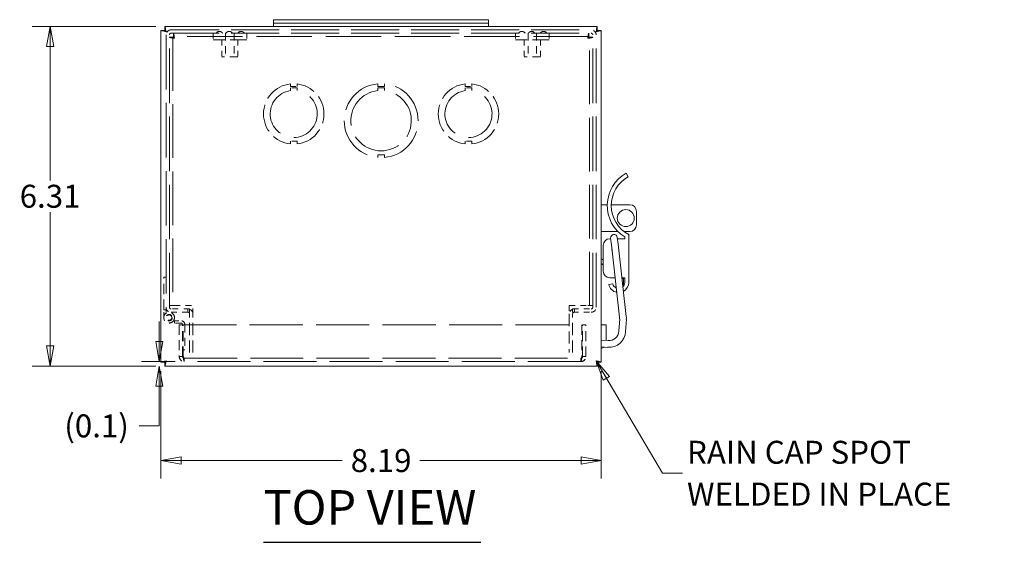
# Model space of a CAD drawing. Units: inches. Extents: x 3.8 to 86, y 2.8 to 54.6.
# Drawn here: x 21.8 to 40.1, y 44.9 to 54.6 of the extents above; entities that cross this region are included whole.
import ezdxf

# ---------------------------------------------------------------- set-up
doc = ezdxf.new("R2010")
doc.units = ezdxf.units.IN
doc.header["$LTSCALE"] = 5.333333
doc.header["$MEASUREMENT"] = 0
doc.linetypes.add('DASHED', pattern=[0.2067, 0.1654, -0.0413])
doc.layers.get('0').update_dxf_attribs({"lineweight": 0})
for name, color, linetype, lineweight in [('Dimension (ANSI)', 7, 'Continuous', 5), ('Hidden (ANSI)', 7, 'DASHED', 5), ('Symbol (ANSI)', 7, 'Continuous', 5), ('Visible (ANSI)', 7, 'Continuous', 5)]:
    doc.layers.add(name, color=color, linetype=linetype, lineweight=lineweight)
doc.styles.add('ROMANS', font='romans.shx')
doc.styles.add('Text Style168', font='tahoma.ttf')
doc.dimstyles.new('Default (ANSI)', dxfattribs={"dimscale": 5.333333, "dimtxt": 0.08, "dimasz": 0.07, "dimexe": 0.0625, "dimexo": 0.0315, "dimgap": 0.0155, "dimtad": 0, "dimtih": 1, "dimtoh": 1, "dimrnd": 1e-08, "dimzin": 0, "dimdsep": 46, "dimtxsty": 'ROMANS', "dimblk": 'Filled-1', "dimcen": 0.09, "dimdle": 0.197, "dimclrd": 256, "dimclre": 256, "dimclrt": 256, "dimadec": 0, "dimazin": 0, "dimtfac": 1.25, "dimtofl": 0, "dimtmove": 0, "dimatfit": 3, "dimldrblk": 'Filled-1', "dimfxl": 1, "dimtolj": 1, "dimtzin": 0, "dimlwd": -1, "dimlwe": -1, "dimarcsym": 0})
doc.dimstyles.new('Default (ANSI)$7', dxfattribs={"dimscale": 5.333333, "dimtxt": 0.08, "dimasz": 0.07, "dimexe": 0.0625, "dimexo": 0.0315, "dimgap": 0.0155, "dimtad": 0, "dimtih": 1, "dimtoh": 1, "dimrnd": 1e-08, "dimzin": 0, "dimdsep": 46, "dimtxsty": 'ROMANS', "dimblk": 'Filled-1', "dimcen": 0.09, "dimdle": 0.197, "dimclrd": 256, "dimclre": 256, "dimclrt": 256, "dimadec": 0, "dimazin": 0, "dimtfac": 1.25, "dimtofl": 0, "dimtmove": 0, "dimatfit": 3, "dimldrblk": 'Filled-1', "dimfxl": 1, "dimtolj": 1, "dimtzin": 0, "dimlwd": -1, "dimlwe": -1, "dimarcsym": 0})

# ---------------------------------------------------------------- blocks, each defined once
blk = doc.blocks.new('Filled-1')
at = {"color": 0}
for p, q in [((0, 0), (-1, 0.179)), ((-1, 0.179), (-1, -0.179)), ((-1, 0), (0, 0)), ((-1, -0.179), (0, 0))]:
    blk.add_line(p, q, dxfattribs=at)
at = {"color": 0, "flags": 128}
blk.add_lwpolyline([(-1, -0.179), (0, 0), (-1, 0.179), (-1, -0.179)], dxfattribs=at)
at = {"color": 0}
blk.add_solid([(-1, -0.179), (0, 0), (-1, 0.179), (-1, -0.179)], dxfattribs=at)
blk = doc.blocks.new('*D20')
at = {"layer": 'Defpoints', "color": 0, "transparency": 16777216}
for p in [(24.461, 54.48), (22.325, 48.167), (24.461, 48.167)]:
    blk.add_point(p, dxfattribs=at)
at = {"layer": 'Dimension (ANSI)', "transparency": 16777216}
for p, q in [((24.293, 54.48), (21.992, 54.48)), ((22.325, 54.106), (22.325, 51.62)), ((22.325, 48.541), (22.325, 51.028)), ((24.293, 48.167), (21.992, 48.167))]:
    blk.add_line(p, q, dxfattribs=at)
at = {"layer": 'Dimension (ANSI)', "transparency": 16777216, "xscale": 0.3733333349227905, "yscale": 0.3733333349227905, "zscale": 0.3733333349227905}
for p, rotation in [((22.325, 54.48), 90), ((22.325, 48.167), 270)]:
    blk.add_blockref('Filled-1', p, dxfattribs=dict(at, rotation=rotation))
at = {"layer": 'Dimension (ANSI)', "transparency": 16777216, "insert": (22.325, 51.324), "char_height": 0.4267, "attachment_point": 5, "style": 'ROMANS'}
blk.add_mtext('\\A1;6.31', dxfattribs=at)
blk = doc.blocks.new('*D21')
at = {"layer": 'Defpoints', "color": 0, "transparency": 16777216}
for p in [(24.387, 48.241), (32.575, 48.241), (32.575, 46.409)]:
    blk.add_point(p, dxfattribs=at)
at = {"layer": 'Dimension (ANSI)', "transparency": 16777216}
for p, q in [((24.387, 48.073), (24.387, 46.076)), ((32.575, 48.073), (32.575, 46.076)), ((24.761, 46.409), (27.758, 46.409)), ((32.201, 46.409), (29.204, 46.409))]:
    blk.add_line(p, q, dxfattribs=at)
at = {"layer": 'Dimension (ANSI)', "transparency": 16777216, "xscale": 0.3733333349227905, "yscale": 0.3733333349227905, "zscale": 0.3733333349227905, "rotation": 180}
blk.add_blockref('Filled-1', (24.387, 46.409), dxfattribs=at)
at = {"layer": 'Dimension (ANSI)', "transparency": 16777216, "xscale": 0.3733333349227905, "yscale": 0.3733333349227905, "zscale": 0.3733333349227905}
blk.add_blockref('Filled-1', (32.575, 46.409), dxfattribs=at)
at = {"layer": 'Dimension (ANSI)', "transparency": 16777216, "insert": (28.481, 46.409), "char_height": 0.4267, "attachment_point": 5, "style": 'ROMANS'}
blk.add_mtext('\\A1;8.19', dxfattribs=at)
blk = doc.blocks.new('*D46')
at = {"layer": 'Defpoints', "color": 0, "transparency": 16777216}
for p in [(24.356, 48.249), (24.461, 48.167), (24.82, 48.249)]:
    blk.add_point(p, dxfattribs=at)
at = {"layer": 'Dimension (ANSI)', "transparency": 16777216}
for p, q in [((24.356, 48.622), (24.356, 48.995)), ((24.652, 48.249), (24.023, 48.249)), ((24.293, 48.167), (24.023, 48.167)), ((24.356, 47.794), (24.356, 47.054)), ((24.356, 47.054), (23.983, 47.054))]:
    blk.add_line(p, q, dxfattribs=at)
at = {"layer": 'Dimension (ANSI)', "transparency": 16777216, "xscale": 0.3733333349227905, "yscale": 0.3733333349227905, "zscale": 0.3733333349227905}
for p, rotation in [((24.356, 48.249), 270), ((24.356, 48.167), 90)]:
    blk.add_blockref('Filled-1', p, dxfattribs=dict(at, rotation=rotation))
at = {"layer": 'Dimension (ANSI)', "transparency": 16777216, "insert": (23.189, 47.054), "char_height": 0.4267, "attachment_point": 5, "style": 'ROMANS'}
blk.add_mtext('\\A1;(0.1)', dxfattribs=at)

msp = doc.modelspace()

# ---------------------------------------------------------------- linework, layer by layer
at = {"layer": 'Hidden (ANSI)', "ltscale": 1.012401}
for p, q in [((24.575, 54.417), (32.387, 54.417)), ((24.575, 54.355), (32.387, 54.355))]:
    msp.add_line(p, q, dxfattribs=at)
at = {"layer": 'Hidden (ANSI)', "ltscale": 1.148063}
for p, q in [((24.481, 54.324), (24.481, 49.261)), ((24.543, 49.261), (24.543, 54.324)), ((32.418, 49.261), (32.418, 54.324)), ((32.481, 49.261), (32.481, 54.324))]:
    msp.add_line(p, q, dxfattribs=at)
at = {"layer": 'Hidden (ANSI)', "ltscale": 0.022221}
for p, q in [((24.606, 54.281), (24.543, 54.281)), ((24.617, 54.292), (24.617, 54.355)), ((32.345, 54.292), (32.345, 54.355)), ((32.356, 54.281), (32.418, 54.281)), ((24.606, 49.292), (24.543, 49.292)), ((32.356, 49.292), (32.418, 49.292)), ((24.887, 49.167), (24.887, 49.23)), ((24.918, 49.23), (24.918, 49.167)), ((32.043, 49.23), (32.043, 49.167)), ((32.075, 49.167), (32.075, 49.23)), ((24.789, 48.936), (24.727, 48.936)), ((32.227, 48.936), (32.289, 48.936)), ((24.789, 48.343), (24.727, 48.343)), ((32.227, 48.343), (32.289, 48.343)), ((24.82, 48.311), (24.82, 48.249)), ((32.195, 48.311), (32.195, 48.249))]:
    msp.add_line(p, q, dxfattribs=at)
at = {"layer": 'Hidden (ANSI)', "ltscale": 1.131384}
for p, q in [((24.606, 54.281), (24.606, 49.292)), ((32.356, 49.292), (32.356, 54.281))]:
    msp.add_line(p, q, dxfattribs=at)
at = {"layer": 'Hidden (ANSI)', "ltscale": 1.168345}
msp.add_line((32.345, 54.292), (24.617, 54.292), dxfattribs=at)
at = {"layer": 'Hidden (ANSI)', "ltscale": 0.044541}
for p, q in [((25.356, 54.355), (25.356, 54.23)), ((25.981, 54.355), (25.981, 54.23)), ((30.981, 54.355), (30.981, 54.23)), ((31.606, 54.355), (31.606, 54.23)), ((26.918, 52.346), (26.793, 52.346)), ((30.168, 52.346), (30.043, 52.346))]:
    msp.add_line(p, q, dxfattribs=at)
at = {"layer": 'Hidden (ANSI)', "ltscale": 0.350512}
for p, q in [((25.981, 54.23), (25.356, 54.23)), ((31.606, 54.23), (30.981, 54.23))]:
    msp.add_line(p, q, dxfattribs=at)
at = {"layer": 'Hidden (ANSI)', "ltscale": 0.111325}
for p, q in [((25.518, 54.23), (25.518, 53.918)), ((25.818, 54.23), (25.818, 53.918)), ((31.143, 54.23), (31.143, 53.918)), ((31.443, 54.23), (31.443, 53.918))]:
    msp.add_line(p, q, dxfattribs=at)
at = {"layer": 'Hidden (ANSI)', "ltscale": 0.155966}
for p, q in [((25.59, 54.355), (25.59, 53.918)), ((25.746, 54.355), (25.746, 53.918)), ((31.215, 54.355), (31.215, 53.918)), ((31.371, 54.355), (31.371, 53.918))]:
    msp.add_line(p, q, dxfattribs=at)
at = {"layer": 'Hidden (ANSI)', "ltscale": 0.168194}
for p, q in [((25.818, 53.918), (25.518, 53.918)), ((31.443, 53.918), (31.143, 53.918))]:
    msp.add_line(p, q, dxfattribs=at)
at = {"layer": 'Hidden (ANSI)', "ltscale": 0.017755}
for p, q in [((26.793, 53.414), (26.793, 53.364)), ((26.919, 53.364), (26.919, 53.414)), ((30.043, 53.414), (30.043, 53.364)), ((30.169, 53.364), (30.169, 53.414)), ((26.793, 52.346), (26.793, 52.296)), ((26.918, 52.296), (26.918, 52.346)), ((30.043, 52.346), (30.043, 52.296)), ((30.168, 52.296), (30.168, 52.346))]:
    msp.add_line(p, q, dxfattribs=at)
at = {"layer": 'Hidden (ANSI)', "ltscale": 0.04462}
for p, q in [((26.793, 53.364), (26.919, 53.364)), ((26.919, 53.338), (26.793, 53.338)), ((30.043, 53.364), (30.169, 53.364)), ((30.169, 53.338), (30.043, 53.338))]:
    msp.add_line(p, q, dxfattribs=at)
at = {"layer": 'Hidden (ANSI)', "ltscale": 0.017757}
for p, q in [((26.793, 53.338), (26.793, 53.288)), ((28.418, 53.414), (28.418, 53.364)), ((28.543, 53.364), (28.543, 53.414)), ((30.169, 53.288), (30.169, 53.338)), ((28.418, 52.095), (28.418, 52.045)), ((28.543, 52.045), (28.543, 52.095))]:
    msp.add_line(p, q, dxfattribs=at)
at = {"layer": 'Hidden (ANSI)', "ltscale": 0.01776}
for p, q in [((26.919, 53.288), (26.919, 53.338)), ((30.043, 53.338), (30.043, 53.288))]:
    msp.add_line(p, q, dxfattribs=at)
at = {"layer": 'Hidden (ANSI)', "ltscale": 0.022208}
for p, q in [((28.418, 53.364), (28.481, 53.364)), ((28.481, 53.364), (28.543, 53.364)), ((28.481, 52.095), (28.418, 52.095)), ((28.543, 52.095), (28.481, 52.095))]:
    msp.add_line(p, q, dxfattribs=at)
at = {"layer": 'Hidden (ANSI)', "ltscale": 0.02221}
for p, q in [((28.481, 53.339), (28.418, 53.339)), ((28.543, 53.339), (28.481, 53.339))]:
    msp.add_line(p, q, dxfattribs=at)
at = {"layer": 'Hidden (ANSI)', "ltscale": 0.017754}
for p, q in [((28.418, 53.339), (28.418, 53.289)), ((28.543, 53.289), (28.543, 53.339))]:
    msp.add_line(p, q, dxfattribs=at)
at = {"layer": 'Hidden (ANSI)', "ltscale": 0.215964}
msp.add_line((24.439, 49.212), (24.439, 49.817), dxfattribs=at)
at = {"layer": 'Hidden (ANSI)', "ltscale": 0.014828}
for p, q in [((24.439, 49.817), (24.481, 49.817)), ((24.439, 49.212), (24.481, 49.212)), ((24.831, 48.467), (24.789, 48.467))]:
    msp.add_line(p, q, dxfattribs=at)
at = {"layer": 'Hidden (ANSI)', "ltscale": 0.01731}
msp.add_line((24.481, 49.261), (24.481, 49.212), dxfattribs=at)
at = {"layer": 'Hidden (ANSI)', "ltscale": 0.017431}
for p, q in [((24.606, 49.292), (24.637, 49.292)), ((32.356, 49.292), (32.325, 49.292))]:
    msp.add_line(p, q, dxfattribs=at)
at = {"layer": 'Hidden (ANSI)', "ltscale": 0.122664}
for p, q in [((24.637, 49.292), (24.981, 49.292)), ((31.981, 49.292), (32.325, 49.292)), ((24.918, 49.23), (24.575, 49.23)), ((24.575, 49.167), (24.918, 49.167)), ((32.043, 49.23), (32.387, 49.23)), ((32.043, 49.167), (32.387, 49.167))]:
    msp.add_line(p, q, dxfattribs=at)
at = {"layer": 'Hidden (ANSI)', "ltscale": 0.055702}
for p, q in [((24.981, 49.136), (24.981, 49.292)), ((31.981, 49.292), (31.981, 49.136))]:
    msp.add_line(p, q, dxfattribs=at)
at = {"layer": 'Hidden (ANSI)', "ltscale": 0.051684}
msp.add_line((24.439, 49.067), (24.439, 49.212), dxfattribs=at)
at = {"layer": 'Hidden (ANSI)', "ltscale": 0.015971}
msp.add_line((24.481, 49.212), (24.481, 49.167), dxfattribs=at)
at = {"layer": 'Hidden (ANSI)', "ltscale": 0.256588}
for p, q in [((24.918, 48.417), (24.918, 49.136)), ((24.981, 48.417), (24.981, 49.136)), ((31.981, 49.136), (31.981, 48.417)), ((32.043, 48.417), (32.043, 49.136))]:
    msp.add_line(p, q, dxfattribs=at)
at = {"layer": 'Hidden (ANSI)', "ltscale": 0.078112}
msp.add_line((24.758, 48.967), (24.539, 48.967), dxfattribs=at)
at = {"layer": 'Hidden (ANSI)', "ltscale": 0.048948}
msp.add_line((24.621, 49.009), (24.758, 49.009), dxfattribs=at)
at = {"layer": 'Hidden (ANSI)', "ltscale": 0.014899}
msp.add_line((24.639, 49.009), (24.639, 48.967), dxfattribs=at)
at = {"layer": 'Hidden (ANSI)', "ltscale": 0.211946}
for p, q in [((24.727, 48.936), (24.727, 48.343)), ((24.789, 48.343), (24.789, 48.936)), ((24.8, 48.343), (24.8, 48.936)), ((32.216, 48.936), (32.216, 48.343)), ((32.227, 48.343), (32.227, 48.936)), ((32.289, 48.343), (32.289, 48.936))]:
    msp.add_line(p, q, dxfattribs=at)
at = {"layer": 'Hidden (ANSI)', "ltscale": 1.1211}
msp.add_line((24.8, 48.936), (32.216, 48.936), dxfattribs=at)
at = {"layer": 'Hidden (ANSI)', "ltscale": 0.167394}
msp.add_line((24.831, 48.936), (24.831, 48.467), dxfattribs=at)
at = {"layer": 'Hidden (ANSI)', "ltscale": 1.114992}
for p, q in [((24.82, 48.311), (32.195, 48.311)), ((32.195, 48.249), (24.82, 48.249))]:
    msp.add_line(p, q, dxfattribs=at)
at = {"layer": 'Hidden (ANSI)', "ltscale": 0.130496}
msp.add_circle((24.539, 49.067), 0.0582, dxfattribs=at)
at = {"layer": 'Hidden (ANSI)', "ltscale": 0.112096}
msp.add_circle((24.539, 49.067), 0.05, dxfattribs=at)
at = {"layer": 'Hidden (ANSI)', "ltscale": 0.052492}
for centre, radius, start, end in [((24.575, 54.324), 0.0937, 90, 180), ((32.387, 54.324), 0.0938, 0, 90), ((24.575, 49.261), 0.0937, 180, 270), ((32.387, 49.261), 0.0937, 270, 0), ((24.887, 49.136), 0.0938, 0, 90), ((32.075, 49.136), 0.0938, 90, 180)]:
    msp.add_arc(centre, radius, start, end, dxfattribs=at)
at = {"layer": 'Hidden (ANSI)', "ltscale": 0.02665}
for centre, start, end in [((25.473, 54.314), 90.0954, 147.3165), ((25.473, 54.314), 32.6835, 89.9046), ((25.655, 54.314), 90.0954, 147.3165), ((25.655, 54.314), 32.6835, 89.9046), ((25.877, 54.314), 90.0954, 147.3165), ((25.877, 54.314), 32.6835, 89.9046), ((31.098, 54.314), 90.0954, 147.3165), ((31.098, 54.314), 32.6835, 89.9046), ((31.28, 54.314), 90.0954, 147.3165), ((31.28, 54.314), 32.6835, 89.9046), ((31.502, 54.314), 90.0954, 147.3165), ((31.502, 54.314), 32.6835, 89.9046)]:
    msp.add_arc(centre, 0.075, start, end, dxfattribs=at)
at = {"layer": 'Hidden (ANSI)', "ltscale": 0.017431}
for centre, radius, start, end in [((24.575, 54.324), 0.0312, 90, 180), ((32.387, 54.324), 0.0313, 0, 90), ((24.575, 49.261), 0.0312, 180, 270), ((32.387, 49.261), 0.0312, 270, 0), ((24.887, 49.136), 0.0313, 0, 90), ((32.075, 49.136), 0.0313, 90, 180)]:
    msp.add_arc(centre, radius, start, end, dxfattribs=at)
at = {"layer": 'Hidden (ANSI)', "ltscale": 0.586229}
for centre, start, end in [((26.856, 52.855), 96.3873, 263.6173), ((26.856, 52.855), 276.376, 83.606), ((30.106, 52.855), 96.394, 263.624), ((30.106, 52.855), 276.3827, 83.6127)]:
    msp.add_arc(centre, 0.562, start, end, dxfattribs=at)
at = {"layer": 'Hidden (ANSI)', "ltscale": 1.189787}
for centre, start, end in [((26.856, 52.855), 98.2235, 81.7679), ((30.106, 52.855), 98.2321, 81.7765)]:
    msp.add_arc(centre, 0.438, start, end, dxfattribs=at)
at = {"layer": 'Hidden (ANSI)', "ltscale": 0.922871}
for radius, start, end in [(0.687, 95.2129, 264.7871), (0.688, 275.2129, 84.7871)]:
    msp.add_arc((28.481, 52.73), radius, start, end, dxfattribs=at)
at = {"layer": 'Hidden (ANSI)', "ltscale": 1.030809}
msp.add_arc((28.481, 52.73), 0.562, 96.3763, 83.6237, dxfattribs=at)
at = {"layer": 'Hidden (ANSI)', "ltscale": 0.190291}
msp.add_arc((24.539, 49.067), 0.1, 324.5495, 270, dxfattribs=at)
at = {"layer": 'Hidden (ANSI)', "ltscale": 0.033901}
msp.add_arc((24.539, 49.067), 0.1, 270, 324.5495, dxfattribs=at)
at = {"layer": 'Hidden (ANSI)', "ltscale": 0.040851}
msp.add_arc((24.758, 48.936), 0.073, 0, 90, dxfattribs=at)
at = {"layer": 'Hidden (ANSI)', "ltscale": 0.01729}
msp.add_arc((24.758, 48.936), 0.031, 0, 90, dxfattribs=at)
at = {"layer": 'Hidden (ANSI)', "ltscale": 0.052904}
for points in [[(24.637, 54.261), (24.602, 54.266), (24.568, 54.271), (24.552, 54.276), (24.547, 54.277), (24.543, 54.279), (24.543, 54.281)], [(24.617, 54.355), (24.622, 54.355), (24.627, 54.333), (24.631, 54.301), (24.633, 54.289), (24.635, 54.275), (24.637, 54.261)], [(32.325, 54.261), (32.33, 54.296), (32.334, 54.331), (32.339, 54.346), (32.341, 54.352), (32.343, 54.355), (32.345, 54.355)], [(32.418, 54.281), (32.418, 54.276), (32.397, 54.272), (32.365, 54.267), (32.352, 54.265), (32.339, 54.263), (32.325, 54.261)], [(24.727, 48.343), (24.727, 48.307), (24.748, 48.273), (24.78, 48.258), (24.793, 48.252), (24.807, 48.249), (24.82, 48.249)], [(24.82, 48.249), (24.816, 48.249), (24.811, 48.27), (24.806, 48.302), (24.804, 48.315), (24.802, 48.329), (24.8, 48.343)], [(32.216, 48.343), (32.211, 48.307), (32.206, 48.273), (32.201, 48.258), (32.199, 48.252), (32.197, 48.249), (32.195, 48.249)], [(32.195, 48.249), (32.231, 48.249), (32.265, 48.27), (32.28, 48.302), (32.286, 48.315), (32.289, 48.329), (32.289, 48.343)]]:
    msp.add_open_spline(points, degree=3, knots=[0, 0, 0, 0, 1.127197, 1.127197, 1.127197, 1.570796, 1.570796, 1.570796, 1.570796], dxfattribs=at)
at = {"layer": 'Hidden (ANSI)', "ltscale": 0.018763}
for points in [[(24.637, 54.261), (24.622, 54.267), (24.607, 54.274), (24.606, 54.28), (24.606, 54.28), (24.606, 54.281), (24.606, 54.281)], [(24.637, 54.261), (24.631, 54.276), (24.624, 54.291), (24.618, 54.292), (24.618, 54.292), (24.617, 54.292), (24.617, 54.292)], [(32.325, 54.261), (32.331, 54.276), (32.337, 54.291), (32.344, 54.292), (32.344, 54.292), (32.345, 54.292), (32.345, 54.292)], [(32.325, 54.261), (32.34, 54.267), (32.354, 54.274), (32.356, 54.28), (32.356, 54.28), (32.356, 54.281), (32.356, 54.281)], [(24.82, 48.311), (24.805, 48.311), (24.791, 48.324), (24.789, 48.34), (24.789, 48.341), (24.789, 48.342), (24.789, 48.343)], [(24.82, 48.311), (24.814, 48.311), (24.808, 48.324), (24.801, 48.34), (24.801, 48.341), (24.801, 48.342), (24.8, 48.343)], [(32.195, 48.311), (32.202, 48.311), (32.208, 48.324), (32.214, 48.34), (32.215, 48.341), (32.215, 48.342), (32.216, 48.343)], [(32.195, 48.311), (32.211, 48.311), (32.225, 48.324), (32.227, 48.34), (32.227, 48.341), (32.227, 48.342), (32.227, 48.343)]]:
    msp.add_open_spline(points, degree=3, knots=[0, 0, 0, 0, 1.483475, 1.483475, 1.483475, 1.570796, 1.570796, 1.570796, 1.570796], dxfattribs=at)
at = {"layer": 'Symbol (ANSI)', "lineweight": 30}
msp.add_line((26.294, 44.889), (30.333, 44.889), dxfattribs=at)
at = {"layer": 'Visible (ANSI)'}
for p, q in [((26.481, 54.607), (26.856, 54.607)), ((26.481, 54.607), (26.481, 54.545)), ((30.106, 54.607), (26.856, 54.607)), ((30.106, 54.607), (30.481, 54.607)), ((30.481, 54.545), (30.481, 54.607)), ((24.387, 48.241), (24.387, 54.406)), ((24.45, 54.406), (24.387, 54.406)), ((24.461, 54.48), (32.501, 54.48)), ((24.461, 54.417), (24.461, 54.48)), ((26.856, 54.545), (26.481, 54.545)), ((26.481, 54.545), (26.481, 54.526)), ((26.481, 54.526), (26.481, 54.48)), ((30.106, 54.545), (26.856, 54.545)), ((30.481, 54.545), (30.106, 54.545)), ((30.481, 54.526), (30.481, 54.545)), ((30.481, 54.48), (30.481, 54.526)), ((32.501, 54.417), (32.501, 54.48)), ((32.512, 54.406), (32.575, 54.406)), ((32.575, 54.406), (32.575, 48.241)), ((33.041, 51.753), (33.078, 51.687)), ((32.575, 51.167), (32.687, 51.167)), ((32.762, 51.167), (33.106, 51.167)), ((33.231, 50.792), (33.231, 51.042)), ((32.575, 50.667), (32.886, 50.667)), ((32.749, 50.543), (32.764, 50.419)), ((32.888, 50.433), (32.874, 50.557)), ((32.999, 50.667), (33.106, 50.667)), ((33.011, 50.533), (33.011, 50.567)), ((33.086, 50.611), (33.086, 49.72)), ((32.611, 50.408), (32.611, 49.933)), ((32.751, 50.533), (32.736, 50.533)), ((32.764, 50.419), (32.917, 49.075)), ((33.011, 50.533), (32.876, 50.533)), ((32.888, 50.433), (33.041, 49.089)), ((32.611, 50.049), (32.581, 50.066)), ((32.833, 49.808), (32.736, 49.808)), ((33.011, 49.808), (32.959, 49.808)), ((33.011, 49.72), (33.011, 49.808)), ((32.715, 49.684), (32.789, 49.698)), ((32.989, 49.795), (32.961, 49.795)), ((32.989, 49.67), (32.975, 49.67)), ((32.989, 49.802), (32.989, 49.795)), ((32.989, 49.795), (32.989, 49.67)), ((32.575, 48.936), (32.664, 48.936)), ((32.664, 48.641), (32.664, 48.936)), ((32.918, 49.042), (32.904, 48.814)), ((33.042, 49.034), (33.028, 48.807)), ((32.58, 48.646), (32.575, 48.647)), ((32.705, 48.639), (32.58, 48.646)), ((32.697, 48.514), (32.575, 48.521)), ((24.45, 48.241), (24.387, 48.241)), ((24.461, 48.23), (24.461, 48.167)), ((32.501, 48.167), (24.461, 48.167)), ((32.501, 48.23), (32.501, 48.167)), ((32.512, 48.241), (32.575, 48.241))]:
    msp.add_line(p, q, dxfattribs=at)
msp.add_circle((33.031, 50.917), 0.158, dxfattribs=at)
for centre, radius, start, end in [((33.374, 51.151), 0.688, 118.9944, 238.1199), ((33.374, 51.151), 0.613, 118.9944, 241.9414), ((33.106, 51.042), 0.125, 0, 90), ((33.106, 50.792), 0.125, 270, 0), ((32.812, 50.55), 0.0625, 6.5, 186.5), ((32.736, 50.408), 0.125, 90, 180), ((32.836, 50.333), 0.065, 350.5576, 22.4424), ((32.681, 50.239), 0.125, 211.7883, 236.1652), ((32.836, 50.333), 0.065, 170.5576, 202.4424), ((32.681, 50.239), 0.2, 237.91, 240), ((32.736, 49.933), 0.125, 180, 270), ((32.789, 49.802), 0.2, 0, 1.7084), ((32.899, 49.72), 0.187, 191.0879, 259.3321), ((32.899, 49.72), 0.112, 191.0879, 247.0194), ((32.899, 49.72), 0.112, 314.814, 0), ((32.899, 49.72), 0.187, 298.3297, 0), ((32.73, 49.053), 0.187, 356.5, 6.5), ((32.73, 49.053), 0.312, 356.5, 6.5), ((32.717, 48.826), 0.312, 266.5, 356.5), ((32.717, 48.826), 0.187, 266.5, 356.5), ((32.57, 48.592), 0.094, 272.7744, 307.8781)]:
    msp.add_arc(centre, radius, start, end, dxfattribs=at)
for points, knots in [([(24.387, 54.406), (24.387, 54.401), (24.409, 54.397), (24.441, 54.392), (24.453, 54.39), (24.467, 54.388), (24.481, 54.386)], [0, 0, 0, 0, 1.127197, 1.127197, 1.127197, 1.570796, 1.570796, 1.570796, 1.570796]), ([(24.481, 54.386), (24.465, 54.392), (24.451, 54.399), (24.45, 54.405), (24.45, 54.405), (24.45, 54.406), (24.45, 54.406)], [0, 0, 0, 0, 1.483475, 1.483475, 1.483475, 1.570796, 1.570796, 1.570796, 1.570796]), ([(24.481, 54.386), (24.476, 54.421), (24.471, 54.456), (24.466, 54.471), (24.465, 54.477), (24.463, 54.48), (24.461, 54.48)], [0, 0, 0, 0, 1.127197, 1.127197, 1.127197, 1.570796, 1.570796, 1.570796, 1.570796]), ([(24.481, 54.386), (24.475, 54.401), (24.468, 54.416), (24.462, 54.417), (24.461, 54.417), (24.461, 54.417), (24.461, 54.417)], [0, 0, 0, 0, 1.483475, 1.483475, 1.483475, 1.570796, 1.570796, 1.570796, 1.570796]), ([(32.501, 54.48), (32.496, 54.48), (32.491, 54.458), (32.487, 54.426), (32.485, 54.414), (32.483, 54.4), (32.481, 54.386)], [0, 0, 0, 0, 1.127197, 1.127197, 1.127197, 1.570796, 1.570796, 1.570796, 1.570796]), ([(32.481, 54.386), (32.487, 54.401), (32.494, 54.416), (32.5, 54.417), (32.5, 54.417), (32.501, 54.417), (32.501, 54.417)], [0, 0, 0, 0, 1.483475, 1.483475, 1.483475, 1.570796, 1.570796, 1.570796, 1.570796]), ([(32.481, 54.386), (32.516, 54.391), (32.55, 54.396), (32.566, 54.401), (32.572, 54.402), (32.575, 54.404), (32.575, 54.406)], [0, 0, 0, 0, 1.127197, 1.127197, 1.127197, 1.570796, 1.570796, 1.570796, 1.570796]), ([(32.481, 54.386), (32.496, 54.392), (32.511, 54.399), (32.512, 54.405), (32.512, 54.405), (32.512, 54.406), (32.512, 54.406)], [0, 0, 0, 0, 1.483475, 1.483475, 1.483475, 1.570796, 1.570796, 1.570796, 1.570796]), ([(24.481, 48.261), (24.446, 48.256), (24.411, 48.251), (24.396, 48.247), (24.39, 48.245), (24.387, 48.243), (24.387, 48.241)], [0, 0, 0, 0, 1.127197, 1.127197, 1.127197, 1.570796, 1.570796, 1.570796, 1.570796]), ([(24.481, 48.261), (24.465, 48.255), (24.451, 48.248), (24.45, 48.242), (24.45, 48.242), (24.45, 48.241), (24.45, 48.241)], [0, 0, 0, 0, 1.483475, 1.483475, 1.483475, 1.570796, 1.570796, 1.570796, 1.570796]), ([(24.461, 48.167), (24.466, 48.167), (24.47, 48.189), (24.475, 48.221), (24.477, 48.233), (24.479, 48.247), (24.481, 48.261)], [0, 0, 0, 0, 1.127197, 1.127197, 1.127197, 1.570796, 1.570796, 1.570796, 1.570796]), ([(24.481, 48.261), (24.475, 48.246), (24.468, 48.231), (24.462, 48.23), (24.461, 48.23), (24.461, 48.23), (24.461, 48.23)], [0, 0, 0, 0, 1.483475, 1.483475, 1.483475, 1.570796, 1.570796, 1.570796, 1.570796]), ([(32.481, 48.261), (32.486, 48.226), (32.491, 48.191), (32.495, 48.176), (32.497, 48.17), (32.499, 48.167), (32.501, 48.167)], [0, 0, 0, 0, 1.127197, 1.127197, 1.127197, 1.570796, 1.570796, 1.570796, 1.570796]), ([(32.481, 48.261), (32.487, 48.246), (32.494, 48.231), (32.5, 48.23), (32.5, 48.23), (32.501, 48.23), (32.501, 48.23)], [0, 0, 0, 0, 1.483475, 1.483475, 1.483475, 1.570796, 1.570796, 1.570796, 1.570796]), ([(32.575, 48.241), (32.575, 48.246), (32.553, 48.25), (32.521, 48.255), (32.509, 48.257), (32.495, 48.259), (32.481, 48.261)], [0, 0, 0, 0, 1.127197, 1.127197, 1.127197, 1.570796, 1.570796, 1.570796, 1.570796]), ([(32.481, 48.261), (32.496, 48.255), (32.511, 48.248), (32.512, 48.242), (32.512, 48.242), (32.512, 48.241), (32.512, 48.241)], [0, 0, 0, 0, 1.483475, 1.483475, 1.483475, 1.570796, 1.570796, 1.570796, 1.570796])]:
    msp.add_open_spline(points, degree=3, knots=knots, dxfattribs=at)

# ---------------------------------------------------------------- texts
at = {"layer": 'Symbol (ANSI)', "insert": (34.17, 46.174), "char_height": 0.42667, "width": 6.04694, "attachment_point": 4, "line_spacing_factor": 1.093904, "style": 'ROMANS'}
msp.add_mtext('{\\fRomanS|b0|i0;\\H0.4267;RAIN CAP SPOT\\PWELDED IN PLACE}', dxfattribs=at)
at = {"layer": 'Symbol (ANSI)', "insert": (26.294, 45.019), "char_height": 0.64, "attachment_point": 7, "style": 'Text Style168'}
msp.add_mtext('TOP VIEW', dxfattribs=at)

# ---------------------------------------------------------------- dimensions: what is measured, and where the dimension line sits
at = {"layer": 'Dimension (ANSI)'}
dim = msp.add_linear_dim(base=(22.325, 48.167), p1=(24.461, 54.48), p2=(24.461, 48.167), angle=270, dimstyle='Default (ANSI)', override={"dimdec": 2, "dimtp": 0, "dimtm": 0, "dimtdec": 2, "dimatfit": 1}, dxfattribs=at)
dim.commit()
dim.dimension.update_dxf_attribs({"geometry": '*D20', "text_midpoint": (22.325, 51.324), "dimtype": 160})
dim = msp.add_linear_dim(base=(24.356, 48.249), p1=(24.461, 48.167), p2=(24.82, 48.249), angle=90, text='(<>)', dimstyle='Default (ANSI)', override={"dimgap": 0.0155, "dimdec": 1, "dimtol": 0, "dimlim": 0, "dimtp": 0, "dimtm": 0, "dimtdec": 1, "dimatfit": 1}, dxfattribs=at)
dim.commit()
dim.dimension.update_dxf_attribs({"geometry": '*D46', "text_midpoint": (23.189, 47.054), "dimtype": 160})
dim = msp.add_linear_dim(base=(32.575, 46.409), p1=(24.387, 48.241), p2=(32.575, 48.241), dimstyle='Default (ANSI)', override={"dimtih": 0, "dimtoh": 0, "dimdec": 2, "dimtp": 0, "dimtm": 0, "dimtdec": 2, "dimatfit": 1}, dxfattribs=at)
dim.commit()
dim.dimension.update_dxf_attribs({"geometry": '*D21', "text_midpoint": (28.481, 46.409), "dimtype": 160})

# ---------------------------------------------------------------- leaders
at = {"layer": 'Symbol (ANSI)', "annotation_type": 0, "has_hookline": 1, "hookline_direction": 0, "text_width": 5.901}
msp.add_leader([(32.481, 48.261), (33.714, 46.174), (34.087, 46.174)], dimstyle='Default (ANSI)$7', override={"dimtad": 0}, dxfattribs=at)

doc.saveas('drawing.dxf')
